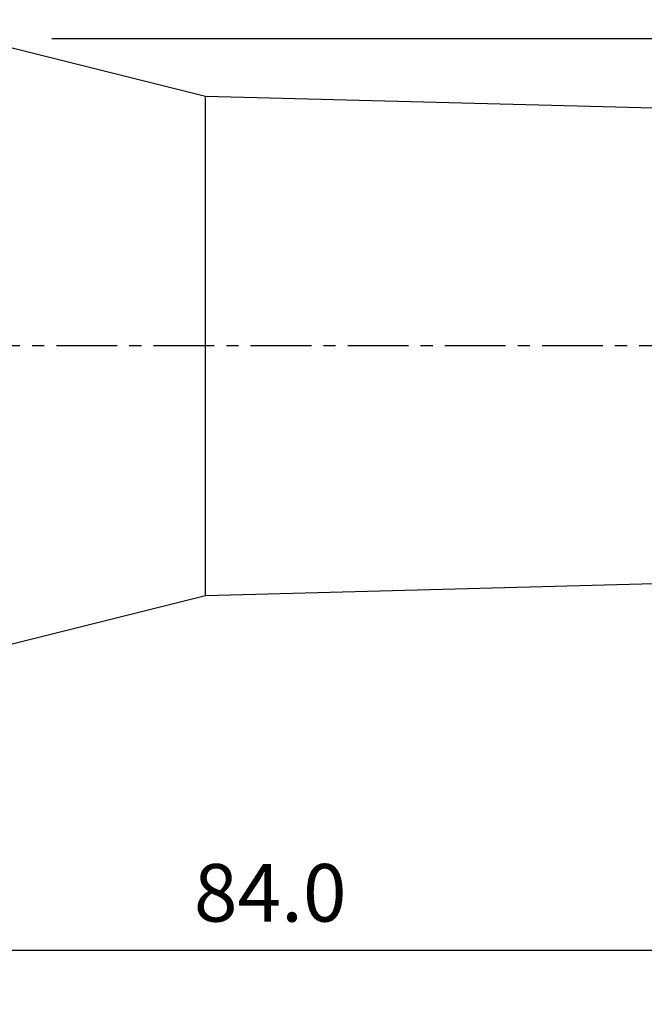
# Model space of a CAD drawing. Extents: x -38 to 129, y -64 to 63.
# Drawn here: x 29 to 62, y -34 to 17 of the extents above; entities that cross this region are included whole.
import ezdxf

# ---------------------------------------------------------------- set-up
doc = ezdxf.new("R2010")
doc.units = 0
doc.header["$MEASUREMENT"] = 0
doc.linetypes.add('CENTER', pattern=[5.059896, 3.162435, -0.632487, 0.632487, -0.632487])
doc.layers.get('0').update_dxf_attribs({"linetype": 'CONTINUOUS'})
for name, color, linetype in [('1', 4, 'CONTINUOUS'), ('2', 7, 'CONTINUOUS'), ('SK2', 7, 'CONTINUOUS'), ('SK4', 2, 'CENTER')]:
    doc.layers.add(name, color=color, linetype=linetype)
doc.styles.add('SANDVIK_STYLE', font='simplex.shx', dxfattribs={"height": 3})
doc.styles.get("Standard").update_dxf_attribs({"font": 'simplex.shx'})
doc.dimstyles.new('SANDVIK_DIM', dxfattribs={"dimscale": 0, "dimtxt": 4.5, "dimasz": 4.57, "dimexe": 5, "dimexo": 0, "dimgap": 2.3, "dimtad": 1, "dimdsep": 46, "dimtxsty": 'SANDVIK_STYLE', "dimcen": 0.09, "dimclrd": 256, "dimclre": 256, "dimclrt": 256, "dimadec": 0, "dimazin": 0, "dimtfac": 1, "dimtofl": 0, "dimtmove": 2, "dimatfit": 3, "dimfxl": 1, "dimtolj": 1, "dimtzin": 0, "dimarcsym": 0})

# ---------------------------------------------------------------- blocks, each defined once
blk = doc.blocks.new('*D2')
for p, q in [((84, -16.961839), (84, -33.5)), ((0, -21.69), (0, -33.5)), ((84, -31.5), (0, -31.5))]:
    blk.add_line(p, q)
for points in [[(0, -31.5), (3.175, -31.082003), (3.175, -31.917997)], [(84, -31.5), (80.825, -31.917997), (80.825, -31.082003)]]:
    blk.add_solid(points)
blk.add_text('84.0', height=3).set_placement((38.4, -30))
blk = doc.blocks.new('*D3')
for p, q in [((92.5, -12.93), (92.5, -48.5)), ((0, -21.69), (0, -48.5)), ((0, -46.5), (92.5, -46.5))]:
    blk.add_line(p, q)
for points in [[(0, -46.5), (3.175, -46.082003), (3.175, -46.917997)], [(92.5, -46.5), (89.325, -46.917997), (89.325, -46.082003)]]:
    blk.add_solid(points)
blk.add_text('92.5', height=3).set_placement((42.807895, -45))
blk = doc.blocks.new('*D4')
for p, q in [((92.5, -12.93), (92.5, -63.5)), ((-24, -14.631506), (-24, -63.5)), ((-24, -61.5), (92.5, -61.5))]:
    blk.add_line(p, q)
for points in [[(-24, -61.5), (-20.825, -61.082003), (-20.825, -61.917997)], [(92.5, -61.5), (89.325, -61.917997), (89.325, -61.082003)]]:
    blk.add_solid(points)
blk.add_text('116.5', height=3).set_placement((30.456579, -60))

msp = doc.modelspace()

# ---------------------------------------------------------------- linework, layer by layer
at = {"layer": '1'}
for p, q in [((39, 13), (23, 17)), ((68, 12.235), (39, 13)), ((39, -13), (39, 13)), ((39, -13), (68, -12.235)), ((23, -17), (39, -13))]:
    msp.add_line(p, q, dxfattribs=at)
at = {"layer": '2'}
msp.add_line((95, 16), (31, 16), dxfattribs=at)
at = {"layer": 'SK4'}
msp.add_line((95.118513, 0), (-28.34783, 0), dxfattribs=at)

# ---------------------------------------------------------------- dimensions: what is measured, and where the dimension line sits
at = {"layer": 'SK2'}
for base, p1, p2, text, picture, middle in [((92.5, -61.5), (-24, -14.631506), (92.5, -12.93), '116.5', '*D4', (30.456579, -60)), ((92.5, -46.5), (0, -21.69), (92.5, -12.93), '92.5', '*D3', (42.807895, -45)), ((0, -31.5), (84, -16.961839), (0, -21.69), '84.0', '*D2', (38.4, -30))]:
    dim = msp.add_linear_dim(base=base, p1=p1, p2=p2, text=text, dimstyle='SANDVIK_DIM', dxfattribs=at)
    dim.commit()
    dim.dimension.update_dxf_attribs({"geometry": picture, "text_midpoint": middle})

doc.saveas('drawing.dxf')
